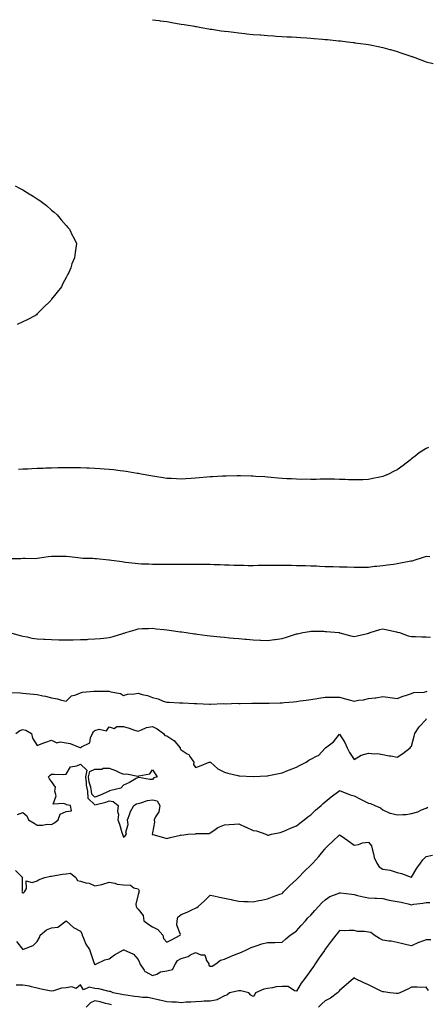
# Model space of a CAD drawing. Units: inches. Extents: x 907763 to 910403, y 7305818 to 7308458.
# Drawn here: x 909376 to 909658, y 7306214 to 7306897 of the extents above; entities that cross this region are included whole.
import ezdxf

# ---------------------------------------------------------------- set-up
doc = ezdxf.new("R2010")
doc.units = ezdxf.units.IN
doc.header["$MEASUREMENT"] = 0
doc.layers.add('Contour_90777305', color=7, linetype='Continuous', true_color=0x5cdfa1)

msp = doc.modelspace()

# ---------------------------------------------------------------- linework, layer by layer
at = {"layer": 'Contour_90777305'}
for points in [[(909468.05, 7306897.3, 3262), (909472.77, 7306896.64, 3262), (909473.42, 7306896.55, 3262), (909478.05, 7306895.94, 3262), (909481.49, 7306895.36, 3262), (909485.2, 7306894.77, 3262), (909488.05, 7306894.3, 3262), (909490.07, 7306893.94, 3262), (909497.27, 7306892.7, 3262), (909498.05, 7306892.56, 3262), (909498.6, 7306892.47, 3262), (909501.79, 7306891.92, 3262), (909507.12, 7306890.99, 3262), (909508.05, 7306890.84, 3262), (909509.32, 7306890.65, 3262), (909515.81, 7306889.68, 3262), (909518.05, 7306889.36, 3262), (909520.96, 7306889.01, 3262), (909524.68, 7306888.54, 3262), (909528.05, 7306888.14, 3262), (909532.25, 7306887.71, 3262), (909533.69, 7306887.56, 3262), (909538.05, 7306887.13, 3262), (909542.88, 7306886.75, 3262), (909543.25, 7306886.72, 3262), (909548.05, 7306886.35, 3262), (909552.21, 7306886.09, 3262), (909554, 7306885.97, 3262), (909558.05, 7306885.71, 3262), (909561.64, 7306885.5, 3262), (909564.63, 7306885.34, 3262), (909568.05, 7306885.16, 3262), (909571.09, 7306884.96, 3262), (909575.29, 7306884.68, 3262), (909578.05, 7306884.5, 3262), (909580.43, 7306884.3, 3262), (909586.16, 7306883.8, 3262), (909588.05, 7306883.66, 3262), (909589.62, 7306883.49, 3262), (909597.32, 7306882.65, 3262), (909598.05, 7306882.57, 3262), (909598.64, 7306882.52, 3262), (909603.57, 7306881.92, 3262), (909607.57, 7306881.44, 3262), (909608.05, 7306881.38, 3262), (909608.67, 7306881.3, 3262), (909616.39, 7306880.27, 3262), (909618.05, 7306880.03, 3262), (909620.42, 7306879.55, 3262), (909624.88, 7306878.75, 3262), (909628.05, 7306878.09, 3262), (909632.84, 7306876.71, 3262), (909633.41, 7306876.56, 3262), (909638.05, 7306875.26, 3262), (909640.47, 7306874.34, 3262), (909647.61, 7306871.92, 3262), (909647.93, 7306871.8, 3262), (909648.05, 7306871.75, 3262), (909648.31, 7306871.67, 3262), (909655.23, 7306869.1, 3262), (909658.05, 7306868.14, 3262), (909662.98, 7306866.85, 3262)], [(909372.68, 7306781.92, 3261), (909376.16, 7306780.03, 3261), (909378.05, 7306779.14, 3261), (909382.5, 7306776.37, 3261), (909385.24, 7306774.73, 3261), (909388.05, 7306773.06, 3261), (909388.75, 7306772.62, 3261), (909389.92, 7306771.92, 3261), (909394.37, 7306768.24, 3261), (909398.05, 7306765.07, 3261), (909399.78, 7306763.65, 3261), (909401.8, 7306761.92, 3261), (909404.64, 7306758.51, 3261), (909408.05, 7306754.42, 3261), (909409.3, 7306753.17, 3261), (909410.49, 7306751.92, 3261), (909412.6, 7306747.38, 3261), (909412.89, 7306746.75, 3261), (909415.19, 7306741.92, 3261), (909414.89, 7306738.77, 3261), (909414.34, 7306735.62, 3261), (909413.88, 7306731.92, 3261), (909412.17, 7306727.8, 3261), (909411.29, 7306725.15, 3261), (909410.09, 7306721.92, 3261), (909409.33, 7306720.64, 3261), (909408.05, 7306718.26, 3261), (909405.84, 7306714.13, 3261), (909404.77, 7306711.92, 3261), (909401.87, 7306708.09, 3261), (909398.05, 7306703.26, 3261), (909397.47, 7306702.5, 3261), (909396.98, 7306701.92, 3261), (909392.36, 7306697.61, 3261), (909388.05, 7306693.15, 3261), (909387.46, 7306692.52, 3261), (909386.86, 7306691.92, 3261), (909381.04, 7306688.93, 3261), (909378.05, 7306687.58, 3261), (909374.19, 7306685.79, 3261)], [(909659.69, 7306600.28, 3262), (909658.05, 7306599.8, 3262), (909653.37, 7306596.6, 3262), (909650.55, 7306594.42, 3262), (909648.05, 7306592.52, 3262), (909647.72, 7306592.25, 3262), (909647.36, 7306591.92, 3262), (909642.06, 7306587.91, 3262), (909638.05, 7306584.91, 3262), (909636, 7306583.96, 3262), (909631.95, 7306581.92, 3262), (909629.21, 7306580.77, 3262), (909628.05, 7306580.22, 3262), (909625.9, 7306579.77, 3262), (909621.15, 7306578.82, 3262), (909618.05, 7306578.18, 3262), (909614.18, 7306578.05, 3262), (909611.96, 7306578.01, 3262), (909608.05, 7306577.86, 3262), (909604.14, 7306578.01, 3262), (909601.87, 7306578.1, 3262), (909598.05, 7306578.26, 3262), (909594.45, 7306578.32, 3262), (909591.65, 7306578.32, 3262), (909588.05, 7306578.38, 3262), (909584.46, 7306578.34, 3262), (909581.73, 7306578.24, 3262), (909578.05, 7306578.22, 3262), (909574.42, 7306578.3, 3262), (909571.69, 7306578.29, 3262), (909568.05, 7306578.34, 3262), (909564.69, 7306578.55, 3262), (909561.27, 7306578.7, 3262), (909558.05, 7306578.9, 3262), (909555.31, 7306579.18, 3262), (909550.44, 7306579.54, 3262), (909548.05, 7306579.76, 3262), (909546.07, 7306579.94, 3262), (909539.66, 7306580.31, 3262), (909538.05, 7306580.45, 3262), (909536.66, 7306580.52, 3262), (909529.28, 7306580.7, 3262), (909528.05, 7306580.76, 3262), (909526.88, 7306580.75, 3262), (909519.36, 7306580.6, 3262), (909518.05, 7306580.59, 3262), (909516.62, 7306580.49, 3262), (909509.83, 7306580.14, 3262), (909508.05, 7306580.01, 3262), (909505.87, 7306579.74, 3262), (909500.6, 7306579.37, 3262), (909498.05, 7306579.04, 3262), (909494.92, 7306578.8, 3262), (909491.24, 7306578.73, 3262), (909488.05, 7306578.45, 3262), (909484.67, 7306578.54, 3262), (909481.16, 7306578.81, 3262), (909478.05, 7306578.9, 3262), (909475.4, 7306579.27, 3262), (909469.75, 7306580.22, 3262), (909468.05, 7306580.47, 3262), (909466.82, 7306580.7, 3262), (909460.27, 7306581.92, 3262), (909458.42, 7306582.29, 3262), (909458.05, 7306582.36, 3262), (909457.53, 7306582.44, 3262), (909449.85, 7306583.72, 3262), (909448.05, 7306583.99, 3262), (909445.72, 7306584.25, 3262), (909440.96, 7306584.83, 3262), (909438.05, 7306585.13, 3262), (909434.61, 7306585.36, 3262), (909431.7, 7306585.56, 3262), (909428.05, 7306585.81, 3262), (909424.02, 7306585.95, 3262), (909422.15, 7306586.02, 3262), (909418.05, 7306586.16, 3262), (909413.77, 7306586.21, 3262), (909412.34, 7306586.21, 3262), (909408.05, 7306586.26, 3262), (909403.76, 7306586.21, 3262), (909402.31, 7306586.18, 3262), (909398.05, 7306586.14, 3262), (909393.98, 7306585.99, 3262), (909392.04, 7306585.91, 3262), (909388.05, 7306585.8, 3262), (909384.36, 7306585.61, 3262), (909381.58, 7306585.45, 3262), (909378.05, 7306585.26, 3262), (909374.92, 7306585.05, 3262)], [(909660.6, 7306524.48, 3263), (909658.05, 7306524.64, 3263), (909655.97, 7306524, 3263), (909649.67, 7306521.92, 3263), (909648.42, 7306521.56, 3263), (909648.05, 7306521.49, 3263), (909647.52, 7306521.39, 3263), (909638.05, 7306519.68, 3263), (909635.4, 7306519.27, 3263), (909631.26, 7306518.71, 3263), (909628.05, 7306518.19, 3263), (909623.86, 7306517.73, 3263), (909622.27, 7306517.7, 3263), (909618.05, 7306517.13, 3263), (909608.05, 7306517.13, 3263), (909603.36, 7306517.23, 3263), (909602.72, 7306517.25, 3263), (909598.05, 7306517.38, 3263), (909593.63, 7306517.5, 3263), (909592.43, 7306517.54, 3263), (909588.05, 7306517.66, 3263), (909583.96, 7306517.83, 3263), (909582.05, 7306517.93, 3263), (909578.05, 7306518.09, 3263), (909574.32, 7306518.2, 3263), (909571.71, 7306518.26, 3263), (909568.05, 7306518.36, 3263), (909564.53, 7306518.4, 3263), (909561.53, 7306518.43, 3263), (909558.05, 7306518.49, 3263), (909554.59, 7306518.46, 3263), (909551.49, 7306518.47, 3263), (909548.05, 7306518.44, 3263), (909544.52, 7306518.39, 3263), (909541.56, 7306518.41, 3263), (909538.05, 7306518.37, 3263), (909534.49, 7306518.36, 3263), (909531.55, 7306518.41, 3263), (909528.05, 7306518.41, 3263), (909524.67, 7306518.54, 3263), (909521.3, 7306518.67, 3263), (909518.05, 7306518.8, 3263), (909515.06, 7306518.93, 3263), (909510.94, 7306519.04, 3263), (909508.05, 7306519.18, 3263), (909505.37, 7306519.24, 3263), (909500.79, 7306519.18, 3263), (909498.05, 7306519.24, 3263), (909495.41, 7306519.27, 3263), (909490.83, 7306519.15, 3263), (909488.05, 7306519.17, 3263), (909485.31, 7306519.19, 3263), (909480.86, 7306519.11, 3263), (909478.05, 7306519.14, 3263), (909475.3, 7306519.18, 3263), (909470.76, 7306519.21, 3263), (909468.05, 7306519.23, 3263), (909465.47, 7306519.34, 3263), (909460.46, 7306519.51, 3263), (909458.05, 7306519.61, 3263), (909455.96, 7306519.83, 3263), (909449.34, 7306520.63, 3263), (909448.05, 7306520.77, 3263), (909447.05, 7306520.92, 3263), (909439.54, 7306521.92, 3263), (909438.23, 7306522.11, 3263), (909438.05, 7306522.13, 3263), (909437.82, 7306522.14, 3263), (909429.23, 7306523.09, 3263), (909428.05, 7306523.23, 3263), (909426.65, 7306523.33, 3263), (909419.59, 7306523.46, 3263), (909418.05, 7306523.57, 3263), (909416.21, 7306523.76, 3263), (909410.52, 7306524.39, 3263), (909408.05, 7306524.63, 3263), (909405.33, 7306524.64, 3263), (909400.86, 7306524.73, 3263), (909398.05, 7306524.73, 3263), (909395.55, 7306524.42, 3263), (909389.64, 7306523.51, 3263), (909388.05, 7306523.3, 3263), (909386.81, 7306523.16, 3263), (909379.57, 7306523.44, 3263), (909378.05, 7306523.31, 3263), (909376.74, 7306523.23, 3263), (909369.32, 7306523.19, 3263)], [(909368.84, 7306471.92, 3264), (909376.09, 7306469.96, 3264), (909378.05, 7306469.55, 3264), (909380.99, 7306468.97, 3264), (909384.3, 7306468.17, 3264), (909388.05, 7306467.55, 3264), (909392.65, 7306467.32, 3264), (909393.41, 7306467.27, 3264), (909398.05, 7306467.06, 3264), (909403.05, 7306466.92, 3264), (909408.05, 7306466.79, 3264), (909413.03, 7306466.9, 3264), (909413.07, 7306466.9, 3264), (909418.05, 7306467.03, 3264), (909422.73, 7306467.24, 3264), (909423.39, 7306467.25, 3264), (909428.05, 7306467.48, 3264), (909432.07, 7306467.9, 3264), (909434.24, 7306468.1, 3264), (909438.05, 7306468.51, 3264), (909440.75, 7306469.21, 3264), (909447.49, 7306471.36, 3264), (909448.05, 7306471.52, 3264), (909448.38, 7306471.59, 3264), (909449.5, 7306471.92, 3264), (909456.09, 7306473.88, 3264), (909458.05, 7306474.58, 3264), (909460.82, 7306474.68, 3264), (909465.2, 7306474.77, 3264), (909468.05, 7306474.89, 3264), (909470.74, 7306474.61, 3264), (909475.85, 7306474.13, 3264), (909478.05, 7306473.88, 3264), (909479.76, 7306473.63, 3264), (909487.43, 7306472.54, 3264), (909488.05, 7306472.45, 3264), (909488.5, 7306472.38, 3264), (909491.55, 7306471.92, 3264), (909497.21, 7306471.07, 3264), (909498.05, 7306470.95, 3264), (909499.15, 7306470.82, 3264), (909506.06, 7306469.94, 3264), (909508.05, 7306469.68, 3264), (909510.53, 7306469.45, 3264), (909515.13, 7306469, 3264), (909518.05, 7306468.72, 3264), (909521.56, 7306468.4, 3264), (909524.29, 7306468.16, 3264), (909528.05, 7306467.83, 3264), (909532.55, 7306467.42, 3264), (909533.47, 7306467.34, 3264), (909538.05, 7306466.93, 3264), (909542.81, 7306466.69, 3264), (909543.34, 7306466.64, 3264), (909548.05, 7306466.36, 3264), (909552.92, 7306467.05, 3264), (909553.24, 7306467.11, 3264), (909558.05, 7306467.86, 3264), (909561.12, 7306468.85, 3264), (909566.66, 7306470.53, 3264), (909568.05, 7306470.96, 3264), (909568.8, 7306471.17, 3264), (909572.55, 7306471.92, 3264), (909577.22, 7306472.75, 3264), (909578.05, 7306472.83, 3264), (909578.95, 7306472.82, 3264), (909587.17, 7306472.8, 3264), (909588.05, 7306472.79, 3264), (909588.87, 7306472.73, 3264), (909597.57, 7306471.92, 3264), (909598.01, 7306471.88, 3264), (909598.05, 7306471.87, 3264), (909598.12, 7306471.85, 3264), (909605.86, 7306469.73, 3264), (909608.05, 7306469.16, 3264), (909610.18, 7306469.79, 3264), (909617.45, 7306471.32, 3264), (909618.05, 7306471.47, 3264), (909618.35, 7306471.63, 3264), (909619.19, 7306471.92, 3264), (909626.01, 7306473.96, 3264), (909628.05, 7306474.52, 3264), (909630.14, 7306474.01, 3264), (909637.52, 7306472.45, 3264), (909638.05, 7306472.33, 3264), (909638.41, 7306472.28, 3264), (909639.6, 7306471.92, 3264), (909645.75, 7306469.62, 3264), (909648.05, 7306469.22, 3264), (909650.83, 7306469.15, 3264), (909655.09, 7306468.96, 3264), (909658.05, 7306468.87, 3264), (909661.22, 7306468.76, 3264)], [(909369.65, 7306430.32, 3265), (909376.24, 7306430.11, 3265), (909378.05, 7306429.91, 3265), (909380.33, 7306429.64, 3265), (909385.43, 7306429.3, 3265), (909388.05, 7306428.97, 3265), (909391.88, 7306428.09, 3265), (909393.88, 7306427.76, 3265), (909398.05, 7306426.62, 3265), (909402.04, 7306425.9, 3265), (909404.94, 7306425.03, 3265), (909408.05, 7306424.33, 3265), (909411.84, 7306428.13, 3265), (909414.9, 7306428.77, 3265), (909418.05, 7306430.13, 3265), (909419.47, 7306430.49, 3265), (909427.32, 7306431.19, 3265), (909428.05, 7306431.33, 3265), (909428.67, 7306431.3, 3265), (909437.34, 7306431.21, 3265), (909438.05, 7306431.18, 3265), (909439.2, 7306430.77, 3265), (909445.88, 7306429.75, 3265), (909448.05, 7306428.29, 3265), (909450.83, 7306429.15, 3265), (909455.52, 7306429.39, 3265), (909458.05, 7306429.91, 3265), (909460.95, 7306429.02, 3265), (909464.5, 7306428.37, 3265), (909468.05, 7306426.8, 3265), (909472.11, 7306425.97, 3265), (909475.6, 7306424.36, 3265), (909478.05, 7306423.6, 3265), (909479.67, 7306423.54, 3265), (909486.77, 7306423.2, 3265), (909488.05, 7306423.15, 3265), (909489.22, 7306423.09, 3265), (909497.19, 7306422.78, 3265), (909498.05, 7306422.73, 3265), (909498.82, 7306422.69, 3265), (909507.76, 7306422.21, 3265), (909508.05, 7306422.2, 3265), (909508.33, 7306422.19, 3265), (909517.37, 7306422.6, 3265), (909518.72, 7306422.58, 3265), (909527.14, 7306422.83, 3265), (909528.05, 7306422.82, 3265), (909528.94, 7306422.81, 3265), (909536.98, 7306422.98, 3265), (909538.05, 7306422.97, 3265), (909539.09, 7306422.96, 3265), (909547.04, 7306422.93, 3265), (909548.05, 7306422.91, 3265), (909549.05, 7306422.92, 3265), (909556.79, 7306423.18, 3265), (909558.05, 7306423.19, 3265), (909559.42, 7306423.3, 3265), (909565.99, 7306423.98, 3265), (909568.05, 7306424.13, 3265), (909570.6, 7306424.47, 3265), (909574.9, 7306425.07, 3265), (909578.05, 7306425.5, 3265), (909582.35, 7306426.23, 3265), (909583.5, 7306426.47, 3265), (909588.05, 7306427.15, 3265), (909592.82, 7306427.15, 3265), (909593.24, 7306427.11, 3265), (909598.05, 7306427.1, 3265), (909602.17, 7306426.04, 3265), (909604.62, 7306425.35, 3265), (909608.05, 7306424.43, 3265), (909611.13, 7306425.01, 3265), (909614.64, 7306425.33, 3265), (909618.05, 7306426.12, 3265), (909622.84, 7306426.71, 3265), (909623.26, 7306426.71, 3265), (909628.05, 7306427.47, 3265), (909633.05, 7306426.92, 3265), (909638.05, 7306426.2, 3265), (909642.19, 7306427.78, 3265), (909644.53, 7306428.4, 3265), (909648.05, 7306429.55, 3265), (909649.52, 7306430.45, 3265), (909656.69, 7306430.56, 3265), (909658.05, 7306430.94, 3265), (909658.74, 7306431.23, 3265)], [(909373.28, 7306401.92, 3266), (909375.98, 7306403.99, 3266), (909378.05, 7306404.72, 3266), (909380.22, 7306404.09, 3266), (909384.14, 7306401.92, 3266), (909384.82, 7306398.69, 3266), (909388.05, 7306393.59, 3266), (909390.75, 7306394.62, 3266), (909394.01, 7306395.95, 3266), (909398.05, 7306397.3, 3266), (909401.54, 7306395.41, 3266), (909403.95, 7306396.02, 3266), (909408.05, 7306395.31, 3266), (909411, 7306394.87, 3266), (909417.73, 7306392.24, 3266), (909418.05, 7306392.16, 3266), (909418.87, 7306392.73, 3266), (909424.67, 7306395.3, 3266), (909425.1, 7306398.97, 3266), (909426.48, 7306401.92, 3266), (909427.01, 7306402.96, 3266), (909428.05, 7306404.01, 3266), (909430.96, 7306404.83, 3266), (909436.23, 7306403.74, 3266), (909438.05, 7306406.47, 3266), (909441.52, 7306405.4, 3266), (909443.21, 7306406.76, 3266), (909448.05, 7306406.65, 3266), (909451.79, 7306405.65, 3266), (909455.67, 7306404.3, 3266), (909458.05, 7306403.59, 3266), (909460.52, 7306404.39, 3266), (909463.96, 7306406.01, 3266), (909468.05, 7306406.86, 3266), (909471.37, 7306405.24, 3266), (909475.71, 7306401.92, 3266), (909476.63, 7306400.49, 3266), (909478.05, 7306400.24, 3266), (909482.82, 7306397.14, 3266), (909483.12, 7306396.99, 3266), (909483.58, 7306396.39, 3266), (909487.29, 7306391.92, 3266), (909487.27, 7306391.15, 3266), (909488.05, 7306390.54, 3266), (909492.13, 7306387.85, 3266), (909493.36, 7306387.23, 3266), (909493.99, 7306385.98, 3266), (909496.7, 7306381.92, 3266), (909496.6, 7306380.46, 3266), (909498.05, 7306378.18, 3266), (909500.83, 7306379.14, 3266), (909507.46, 7306381.92, 3266), (909507.92, 7306382.06, 3266), (909508.05, 7306382.05, 3266), (909508.13, 7306382.01, 3266), (909508.28, 7306381.92, 3266), (909513.52, 7306377.39, 3266), (909518.05, 7306375.09, 3266), (909520.47, 7306374.34, 3266), (909527.28, 7306372.69, 3266), (909528.05, 7306372.48, 3266), (909528.59, 7306372.46, 3266), (909537.89, 7306372.09, 3266), (909538.05, 7306372.08, 3266), (909538.22, 7306372.09, 3266), (909547.39, 7306372.58, 3266), (909548.05, 7306372.62, 3266), (909548.91, 7306372.78, 3266), (909555.84, 7306374.13, 3266), (909558.05, 7306374.52, 3266), (909562.62, 7306376.49, 3266), (909563.2, 7306376.77, 3266), (909568.05, 7306378.54, 3266), (909570.22, 7306379.75, 3266), (909574.71, 7306381.92, 3266), (909576.68, 7306383.29, 3266), (909578.05, 7306384.08, 3266), (909582.48, 7306386.35, 3266), (909583.33, 7306386.65, 3266), (909588.05, 7306391.7, 3266), (909588.23, 7306391.92, 3266), (909593.8, 7306396.18, 3266), (909598.05, 7306401.5, 3266), (909601.71, 7306395.57, 3266), (909603.18, 7306391.92, 3266), (909604.83, 7306388.7, 3266), (909608.05, 7306383.84, 3266), (909613.01, 7306386.96, 3266), (909613.08, 7306386.96, 3266), (909618.05, 7306388.18, 3266), (909622.21, 7306387.76, 3266), (909624.22, 7306388.09, 3266), (909628.05, 7306387.38, 3266), (909632.53, 7306386.4, 3266), (909633.67, 7306386.3, 3266), (909638.05, 7306385.52, 3266), (909641.87, 7306388.1, 3266), (909646.92, 7306391.92, 3266), (909647.42, 7306392.55, 3266), (909648.05, 7306393.04, 3266), (909649.86, 7306400.11, 3266), (909650.25, 7306401.92, 3266), (909653.39, 7306406.58, 3266), (909658.05, 7306411.5, 3266), (909658.18, 7306411.92, 3266), (909658.41, 7306412.28, 3266)], [(909374.26, 7306345.71, 3267), (909378.05, 7306347.14, 3267), (909380.89, 7306344.76, 3267), (909382.01, 7306341.92, 3267), (909385.79, 7306339.65, 3267), (909388.05, 7306338.35, 3267), (909391.77, 7306338.2, 3267), (909395.01, 7306338.88, 3267), (909398.05, 7306338.66, 3267), (909400.04, 7306339.94, 3267), (909402.51, 7306341.92, 3267), (909404.02, 7306345.95, 3267), (909408.05, 7306347.73, 3267), (909411.81, 7306348.15, 3267), (909411.21, 7306351.92, 3267), (909408.45, 7306352.31, 3267), (909408.05, 7306352.54, 3267), (909406.56, 7306353.4, 3267), (909399.07, 7306352.94, 3267), (909401.28, 7306358.69, 3267), (909400.24, 7306361.92, 3267), (909400.74, 7306364.62, 3267), (909398.05, 7306368.64, 3267), (909396.52, 7306370.39, 3267), (909395.92, 7306371.92, 3267), (909396.99, 7306372.98, 3267), (909398.05, 7306373.59, 3267), (909399.9, 7306373.78, 3267), (909406.49, 7306373.48, 3267), (909408.05, 7306373.7, 3267), (909411.13, 7306378.84, 3267), (909415.52, 7306379.39, 3267), (909418.05, 7306380.52, 3267), (909422.5, 7306376.37, 3267), (909421.49, 7306371.92, 3267), (909422.05, 7306367.92, 3267), (909422.07, 7306365.94, 3267), (909422.84, 7306361.92, 3267), (909423.1, 7306356.98, 3267), (909428.05, 7306352.47, 3267), (909428.85, 7306352.71, 3267), (909435.65, 7306354.32, 3267), (909438.05, 7306355.27, 3267), (909440.75, 7306354.62, 3267), (909444.14, 7306351.92, 3267), (909443.88, 7306347.74, 3267), (909444.37, 7306345.6, 3267), (909443.93, 7306341.92, 3267), (909445.1, 7306338.97, 3267), (909446.75, 7306333.23, 3267), (909447.19, 7306331.92, 3267), (909447.55, 7306331.41, 3267), (909448.05, 7306330.04, 3267), (909449.09, 7306330.88, 3267), (909449.92, 7306331.92, 3267), (909449.45, 7306333.33, 3267), (909451.12, 7306338.84, 3267), (909450.76, 7306341.92, 3267), (909452.37, 7306346.24, 3267), (909452.65, 7306347.32, 3267), (909455.08, 7306351.92, 3267), (909456.94, 7306353.03, 3267), (909458.05, 7306353.37, 3267), (909459.9, 7306353.77, 3267), (909464.61, 7306355.36, 3267), (909468.05, 7306355.92, 3267), (909471.4, 7306355.27, 3267), (909473.29, 7306351.92, 3267), (909472.56, 7306347.42, 3267), (909470.18, 7306344.05, 3267), (909469.23, 7306341.92, 3267), (909469.57, 7306340.4, 3267), (909468.05, 7306333.06, 3267), (909467.9, 7306332.07, 3267), (909467.77, 7306331.92, 3267), (909467.93, 7306331.8, 3267), (909468.05, 7306331.77, 3267), (909468.26, 7306331.71, 3267), (909475.76, 7306329.63, 3267), (909478.05, 7306328.91, 3267), (909480.28, 7306329.69, 3267), (909487.56, 7306331.43, 3267), (909488.05, 7306331.58, 3267), (909488.55, 7306331.41, 3267), (909492.69, 7306331.92, 3267), (909497.7, 7306332.26, 3267), (909498.05, 7306332.28, 3267), (909498.51, 7306332.38, 3267), (909507.37, 7306332.6, 3267), (909508.05, 7306332.84, 3267), (909510.7, 7306334.58, 3267), (909513.41, 7306336.56, 3267), (909518.05, 7306338.47, 3267), (909521.34, 7306338.63, 3267), (909525.12, 7306338.98, 3267), (909528.05, 7306339.13, 3267), (909533, 7306336.87, 3267), (909533.19, 7306336.78, 3267), (909538.05, 7306334.54, 3267), (909540.37, 7306334.24, 3267), (909546.76, 7306331.92, 3267), (909547.64, 7306331.51, 3267), (909548.05, 7306331.32, 3267), (909548.54, 7306331.43, 3267), (909550.76, 7306331.92, 3267), (909556.72, 7306333.25, 3267), (909558.05, 7306333.58, 3267), (909560.93, 7306334.8, 3267), (909563.87, 7306336.1, 3267), (909568.05, 7306337.75, 3267), (909570.33, 7306339.63, 3267), (909573.32, 7306341.92, 3267), (909575.93, 7306344.04, 3267), (909578.05, 7306345.53, 3267), (909581.37, 7306348.6, 3267), (909585.25, 7306351.92, 3267), (909586.67, 7306353.3, 3267), (909588.05, 7306354.4, 3267), (909592.07, 7306357.9, 3267), (909597.43, 7306361.92, 3267), (909597.81, 7306362.16, 3267), (909598.05, 7306362.26, 3267), (909598.27, 7306362.14, 3267), (909599.01, 7306361.92, 3267), (909605.45, 7306359.31, 3267), (909608.05, 7306358.63, 3267), (909612.51, 7306356.38, 3267), (909614.75, 7306355.22, 3267), (909618.05, 7306353.52, 3267), (909619.37, 7306353.25, 3267), (909622.4, 7306351.92, 3267), (909626.52, 7306350.4, 3267), (909628.05, 7306349.01, 3267), (909632.84, 7306346.71, 3267), (909633.3, 7306346.68, 3267), (909638.05, 7306345.38, 3267), (909641.89, 7306345.77, 3267), (909644.19, 7306345.79, 3267), (909648.05, 7306346.27, 3267), (909652.34, 7306347.63, 3267), (909655, 7306348.87, 3267), (909658.05, 7306350.08, 3267), (909659.19, 7306350.78, 3267)], [(909372.97, 7306306.83, 3268), (909377.76, 7306301.92, 3268), (909377.64, 7306301.51, 3268), (909377.58, 7306292.39, 3268), (909377.28, 7306291.92, 3268), (909377.62, 7306291.49, 3268), (909378.05, 7306291.33, 3268), (909378.58, 7306291.39, 3268), (909379.09, 7306291.92, 3268), (909380.48, 7306294.35, 3268), (909380.31, 7306299.66, 3268), (909384.54, 7306298.41, 3268), (909388.05, 7306299.67, 3268), (909389.42, 7306300.55, 3268), (909393.34, 7306301.92, 3268), (909397.13, 7306302.85, 3268), (909398.05, 7306302.91, 3268), (909399.18, 7306303.05, 3268), (909405.67, 7306304.3, 3268), (909408.05, 7306304.58, 3268), (909411.21, 7306305.07, 3268), (909414.82, 7306301.92, 3268), (909416.04, 7306299.91, 3268), (909418.05, 7306299.34, 3268), (909421.68, 7306298.3, 3268), (909424.11, 7306297.98, 3268), (909428.05, 7306296.2, 3268), (909432.89, 7306297.08, 3268), (909433.49, 7306297.36, 3268), (909438.05, 7306298.76, 3268), (909441.94, 7306298.03, 3268), (909443.54, 7306297.41, 3268), (909448.05, 7306296.9, 3268), (909452.77, 7306296.64, 3268), (909455.09, 7306294.89, 3268), (909458.05, 7306294.07, 3268), (909458.87, 7306292.73, 3268), (909458.56, 7306291.92, 3268), (909458.54, 7306291.43, 3268), (909458.05, 7306290.19, 3268), (909456.5, 7306283.46, 3268), (909456.85, 7306281.92, 3268), (909457.09, 7306280.96, 3268), (909458.05, 7306279.99, 3268), (909461.7, 7306275.57, 3268), (909462.01, 7306271.92, 3268), (909465.52, 7306269.39, 3268), (909468.05, 7306267.69, 3268), (909471.9, 7306265.78, 3268), (909475.26, 7306261.92, 3268), (909475.8, 7306259.67, 3268), (909478.05, 7306257.04, 3268), (909481.25, 7306258.72, 3268), (909487.34, 7306261.92, 3268), (909487.53, 7306262.44, 3268), (909484.99, 7306268.85, 3268), (909485.31, 7306271.92, 3268), (909485.63, 7306274.34, 3268), (909488.05, 7306276.27, 3268), (909492.18, 7306277.79, 3268), (909495.81, 7306279.68, 3268), (909498.05, 7306280.71, 3268), (909498.77, 7306281.21, 3268), (909499.77, 7306281.92, 3268), (909504.2, 7306285.77, 3268), (909508.05, 7306289.8, 3268), (909510.76, 7306289.21, 3268), (909514.51, 7306288.38, 3268), (909518.05, 7306287.61, 3268), (909522.77, 7306286.64, 3268), (909523.47, 7306286.5, 3268), (909528.05, 7306285.55, 3268), (909531.4, 7306285.27, 3268), (909534.63, 7306285.34, 3268), (909538.05, 7306285.11, 3268), (909542.01, 7306285.88, 3268), (909543.67, 7306286.3, 3268), (909548.05, 7306287.04, 3268), (909551.49, 7306288.48, 3268), (909556.43, 7306290.3, 3268), (909558.05, 7306290.93, 3268), (909558.57, 7306291.4, 3268), (909559.12, 7306291.92, 3268), (909563.56, 7306296.41, 3268), (909568.05, 7306300.52, 3268), (909568.74, 7306301.23, 3268), (909569.42, 7306301.92, 3268), (909573.65, 7306306.31, 3268), (909578.05, 7306310.56, 3268), (909578.72, 7306311.25, 3268), (909579.33, 7306311.92, 3268), (909583.5, 7306316.47, 3268), (909587.52, 7306321.38, 3268), (909587.96, 7306321.92, 3268), (909588, 7306321.97, 3268), (909588.05, 7306322.03, 3268), (909589.96, 7306323.83, 3268), (909593.14, 7306326.83, 3268), (909598.05, 7306331.63, 3268), (909599.02, 7306330.95, 3268), (909603.81, 7306327.68, 3268), (909608.05, 7306324.35, 3268), (909611.08, 7306324.95, 3268), (909613.9, 7306326.07, 3268), (909618.05, 7306326.56, 3268), (909620.09, 7306323.96, 3268), (909620.61, 7306321.92, 3268), (909621.68, 7306318.3, 3268), (909621.96, 7306315.83, 3268), (909623.88, 7306311.92, 3268), (909625.59, 7306309.46, 3268), (909628.05, 7306307.76, 3268), (909633.04, 7306306.93, 3268), (909633.06, 7306306.93, 3268), (909638.05, 7306305.46, 3268), (909640.9, 7306304.77, 3268), (909647.78, 7306302.18, 3268), (909648.05, 7306302.11, 3268), (909651.6, 7306308.37, 3268), (909654.13, 7306311.92, 3268), (909655.86, 7306314.11, 3268), (909658.05, 7306316.42, 3268), (909662.52, 7306317.46, 3268)], [(909373.62, 7306257.49, 3269), (909378.05, 7306252.09, 3269), (909378.4, 7306252.27, 3269), (909385.2, 7306254.77, 3269), (909388.05, 7306257.48, 3269), (909389.61, 7306260.37, 3269), (909389.97, 7306261.92, 3269), (909394.45, 7306265.52, 3269), (909398.05, 7306267.02, 3269), (909402.41, 7306267.55, 3269), (909408.01, 7306271.88, 3269), (909408.05, 7306271.9, 3269), (909408.24, 7306271.73, 3269), (909413.29, 7306267.16, 3269), (909418.05, 7306264.63, 3269), (909419.11, 7306262.97, 3269), (909419.14, 7306261.92, 3269), (909420.13, 7306259.84, 3269), (909421.78, 7306255.64, 3269), (909424.23, 7306251.92, 3269), (909425.26, 7306249.13, 3269), (909427.61, 7306242.36, 3269), (909427.77, 7306241.92, 3269), (909427.88, 7306241.75, 3269), (909428.05, 7306241.57, 3269), (909428.37, 7306241.6, 3269), (909429.25, 7306241.92, 3269), (909435.08, 7306244.9, 3269), (909438.05, 7306245.49, 3269), (909441.78, 7306248.2, 3269), (909447.84, 7306251.71, 3269), (909448.05, 7306251.84, 3269), (909448.25, 7306251.72, 3269), (909454.8, 7306248.67, 3269), (909458.05, 7306245.06, 3269), (909458.98, 7306242.85, 3269), (909459.34, 7306241.92, 3269), (909462.41, 7306237.56, 3269), (909462.85, 7306236.72, 3269), (909463.47, 7306236.5, 3269), (909468.05, 7306233.82, 3269), (909470.99, 7306234.86, 3269), (909473.56, 7306236.41, 3269), (909478.05, 7306237.11, 3269), (909481.91, 7306238.06, 3269), (909484.02, 7306241.92, 3269), (909485.56, 7306244.41, 3269), (909488.05, 7306245.75, 3269), (909492.81, 7306247.15, 3269), (909494.08, 7306247.95, 3269), (909498.05, 7306249.93, 3269), (909501.61, 7306248.36, 3269), (909504.46, 7306248.33, 3269), (909505.62, 7306244.35, 3269), (909507.19, 7306241.92, 3269), (909507.17, 7306241.04, 3269), (909508.05, 7306240.3, 3269), (909509.51, 7306240.46, 3269), (909512, 7306241.92, 3269), (909515.34, 7306244.63, 3269), (909518.05, 7306245.28, 3269), (909522.71, 7306247.25, 3269), (909523.87, 7306247.74, 3269), (909528.05, 7306249.5, 3269), (909529.8, 7306250.17, 3269), (909533.78, 7306251.92, 3269), (909536.7, 7306253.28, 3269), (909538.05, 7306253.87, 3269), (909540.84, 7306254.7, 3269), (909544.05, 7306255.91, 3269), (909548.05, 7306256.85, 3269), (909553.04, 7306256.91, 3269), (909553.06, 7306256.91, 3269), (909558.05, 7306256.99, 3269), (909560.6, 7306259.37, 3269), (909563.62, 7306261.92, 3269), (909566.34, 7306263.63, 3269), (909568.05, 7306264.87, 3269), (909571.36, 7306268.61, 3269), (909574.25, 7306271.92, 3269), (909576.03, 7306273.94, 3269), (909578.05, 7306275.91, 3269), (909580.9, 7306279.07, 3269), (909583.45, 7306281.92, 3269), (909585.61, 7306284.36, 3269), (909588.05, 7306286.49, 3269), (909591.19, 7306288.78, 3269), (909596.99, 7306290.86, 3269), (909598.05, 7306291.36, 3269), (909598.71, 7306291.26, 3269), (909606.46, 7306290.33, 3269), (909608.05, 7306290.05, 3269), (909610.47, 7306289.5, 3269), (909614.72, 7306288.6, 3269), (909618.05, 7306287.8, 3269), (909622.38, 7306287.59, 3269), (909623.69, 7306287.56, 3269), (909628.05, 7306287.35, 3269), (909632.46, 7306286.33, 3269), (909633.88, 7306286.08, 3269), (909638.05, 7306285.21, 3269), (909640.87, 7306284.74, 3269), (909646.61, 7306283.36, 3269), (909648.05, 7306283.09, 3269), (909649.48, 7306283.35, 3269), (909655.81, 7306284.16, 3269), (909658.05, 7306284.62, 3269), (909660.66, 7306284.53, 3269)], [(909661.3, 7306258.67, 3270), (909658.05, 7306258.74, 3270), (909653.1, 7306256.86, 3270), (909652.88, 7306256.75, 3270), (909648.05, 7306254.56, 3270), (909644.67, 7306255.3, 3270), (909641.97, 7306255.84, 3270), (909638.05, 7306256.74, 3270), (909633.8, 7306257.67, 3270), (909632.27, 7306257.7, 3270), (909628.05, 7306258.36, 3270), (909625.8, 7306259.67, 3270), (909621.99, 7306261.92, 3270), (909619.82, 7306263.69, 3270), (909618.05, 7306264.12, 3270), (909615.42, 7306264.55, 3270), (909610.67, 7306264.54, 3270), (909608.05, 7306265.18, 3270), (909604.76, 7306265.21, 3270), (909601.18, 7306265.05, 3270), (909598.05, 7306265.08, 3270), (909596.62, 7306263.35, 3270), (909595.45, 7306261.92, 3270), (909592.25, 7306257.72, 3270), (909588.05, 7306252.14, 3270), (909587.95, 7306252.02, 3270), (909587.88, 7306251.92, 3270), (909587.51, 7306251.38, 3270), (909583.86, 7306246.11, 3270), (909580.96, 7306241.92, 3270), (909579.82, 7306240.15, 3270), (909578.05, 7306237.71, 3270), (909575.66, 7306234.31, 3270), (909573.94, 7306231.92, 3270), (909571.39, 7306228.57, 3270), (909568.05, 7306223.06, 3270), (909566.68, 7306223.3, 3270), (909562.36, 7306226.23, 3270), (909558.05, 7306226.4, 3270), (909554, 7306225.97, 3270), (909551.53, 7306225.4, 3270), (909548.05, 7306224.93, 3270), (909545.51, 7306224.46, 3270), (909539.53, 7306221.92, 3270), (909539.15, 7306220.82, 3270), (909538.05, 7306219.39, 3270), (909536.42, 7306220.29, 3270), (909535.03, 7306221.92, 3270), (909529.32, 7306223.19, 3270), (909528.05, 7306223.28, 3270), (909526.98, 7306222.98, 3270), (909521.54, 7306221.92, 3270), (909519.76, 7306220.21, 3270), (909518.05, 7306219.73, 3270), (909513.59, 7306217.47, 3270), (909512.98, 7306217, 3270), (909508.05, 7306216.2, 3270), (909503.95, 7306216.02, 3270), (909502.05, 7306215.91, 3270), (909498.05, 7306215.74, 3270), (909494.61, 7306215.37, 3270), (909491.53, 7306215.4, 3270), (909488.05, 7306215.08, 3270), (909484.65, 7306215.32, 3270), (909481.5, 7306215.38, 3270), (909478.05, 7306215.63, 3270), (909473.15, 7306216.82, 3270), (909472.99, 7306216.86, 3270), (909468.05, 7306217.98, 3270), (909464.77, 7306218.64, 3270), (909461.3, 7306218.67, 3270), (909458.05, 7306219.14, 3270), (909455.57, 7306219.44, 3270), (909449.72, 7306220.25, 3270), (909448.05, 7306220.46, 3270), (909446.88, 7306220.75, 3270), (909440.72, 7306221.92, 3270), (909438.95, 7306222.83, 3270), (909438.05, 7306222.83, 3270), (909436.95, 7306223.02, 3270), (909430.73, 7306224.6, 3270), (909428.05, 7306225, 3270), (909424.21, 7306225.77, 3270), (909420.14, 7306224.01, 3270), (909418.05, 7306227.56, 3270), (909415.02, 7306224.96, 3270), (909412.14, 7306226, 3270), (909408.05, 7306225.28, 3270), (909404.92, 7306225.05, 3270), (909399.39, 7306223.27, 3270), (909398.05, 7306223.11, 3270), (909396.59, 7306223.38, 3270), (909390.69, 7306224.56, 3270), (909388.05, 7306225.05, 3270), (909384, 7306225.97, 3270), (909382.59, 7306226.46, 3270), (909378.05, 7306227.22, 3270), (909373.4, 7306227.27, 3270)], [(909659.71, 7306223.59, 3271), (909658.05, 7306225.78, 3271), (909654.32, 7306225.65, 3271), (909652.01, 7306225.88, 3271), (909648.05, 7306225.77, 3271), (909645.46, 7306224.51, 3271), (909639.92, 7306221.92, 3271), (909638.61, 7306221.36, 3271), (909638.05, 7306221.36, 3271), (909637.58, 7306221.45, 3271), (909632.91, 7306221.92, 3271), (909628.67, 7306222.55, 3271), (909628.05, 7306222.56, 3271), (909626.81, 7306223.16, 3271), (909621.75, 7306225.62, 3271), (909618.05, 7306227.4, 3271), (909614.89, 7306228.77, 3271), (909608.7, 7306231.92, 3271), (909608.37, 7306232.24, 3271), (909608.05, 7306232.54, 3271), (909607.82, 7306232.14, 3271), (909607.66, 7306231.92, 3271), (909602.59, 7306227.38, 3271), (909598.05, 7306223.42, 3271), (909597.3, 7306222.66, 3271), (909596.59, 7306221.92, 3271), (909591.7, 7306218.27, 3271), (909588.05, 7306216.27, 3271), (909585.63, 7306214.34, 3271), (909583.37, 7306211.92, 3271)], [(909439.7, 7306213.56, 3271), (909438.05, 7306213.94, 3271), (909435.42, 7306214.55, 3271), (909431.74, 7306215.61, 3271), (909428.05, 7306216.34, 3271), (909424.96, 7306215.02, 3271), (909421.97, 7306211.92, 3271)]]:
    msp.add_polyline3d(points, dxfattribs=at)
msp.add_polyline3d([(909428.05, 7306357.76, 3266), (909425.87, 7306359.74, 3266), (909425.76, 7306361.92, 3266), (909425.21, 7306364.75, 3266), (909424.18, 7306368.05, 3266), (909423.64, 7306371.92, 3266), (909424.46, 7306375.51, 3266), (909428.05, 7306377.07, 3266), (909432.86, 7306377.11, 3266), (909433.89, 7306377.77, 3266), (909438.05, 7306377.91, 3266), (909442.35, 7306376.22, 3266), (909445.05, 7306374.92, 3266), (909448.05, 7306373.58, 3266), (909449.95, 7306373.82, 3266), (909457.8, 7306372.17, 3266), (909458.05, 7306372.24, 3266), (909458.65, 7306372.53, 3266), (909466.14, 7306373.83, 3266), (909468.05, 7306376.59, 3266), (909469.96, 7306373.83, 3266), (909471.28, 7306371.92, 3266), (909468.92, 7306371.05, 3266), (909468.05, 7306370.06, 3266), (909466.19, 7306370.06, 3266), (909458.63, 7306371.34, 3266), (909458.05, 7306371.34, 3266), (909456.8, 7306370.67, 3266), (909452.01, 7306367.96, 3266), (909448.05, 7306366.06, 3266), (909446.09, 7306363.88, 3266), (909438.16, 7306362.03, 3266), (909438.05, 7306361.98, 3266), (909438.03, 7306361.94, 3266), (909438.01, 7306361.92, 3266), (909431.22, 7306358.76, 3266)], close=True, dxfattribs=at)

doc.saveas('drawing.dxf')
